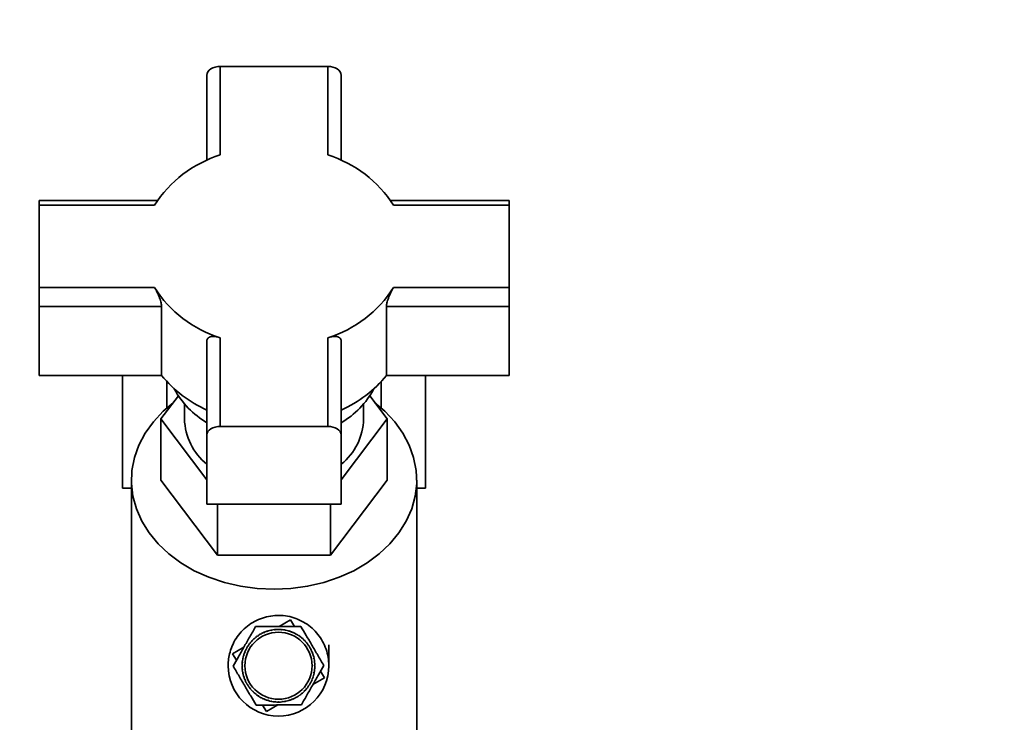
# Paper-space layout 'Blatt1' of a CAD drawing. Units: millimetres. Extents: x 0 to 5940, y 0 to 4200.
# Drawn here: x 1627 to 1803, y 3570 to 3695 of the extents above; entities that cross this region are included whole.
import ezdxf

# ---------------------------------------------------------------- set-up
doc = ezdxf.new("R2010")
doc.units = ezdxf.units.MM
doc.header["$LTSCALE"] = 10
doc.layers.add('1', color=7, linetype='Continuous')
doc.styles.add('SLDTEXTSTYLE0', font='TXT', dxfattribs={"width": 0.605})
doc.dimstyles.new('SLDDIMSTYLE0', dxfattribs={"dimtxt": 35, "dimasz": 25, "dimexe": 0, "dimexo": 0.0625, "dimgap": 8.75, "dimtad": 1, "dimdec": 1, "dimrnd": 1e-09, "dimzin": 4, "dimdsep": 46, "dimtxsty": 'SLDTEXTSTYLE0', "dimsah": 1, "dimcen": 0.09, "dimadec": 0, "dimazin": 1, "dimtfac": 1, "dimtdec": 1, "dimtofl": 0, "dimtmove": 0, "dimatfit": 3, "dimfxl": 1, "dimfrac": 2, "dimtolj": 1, "dimtzin": 12, "dimarcsym": 0})

# ---------------------------------------------------------------- blocks, each defined once
blk = doc.blocks.new('_D')
at = {"layer": '1'}
for p, q in [((691.54, 3409.53), (691.54, 3866.91)), ((2219, 3178.53), (2219, 3866.91)), ((2219, 3856.91), (691.54, 3856.91))]:
    blk.add_line(p, q, dxfattribs=at)
for points in [[(691.54, 3856.91), (716.54, 3852.91), (716.54, 3860.91)], [(2219, 3856.91), (2194, 3860.91), (2194, 3852.91)]]:
    blk.add_solid(points, dxfattribs=at)
at = {"layer": '1', "insert": (1363.03, 3902.02), "char_height": 35, "attachment_point": 1, "style": 'SLDTEXTSTYLE0'}
blk.add_mtext('ca. 1600', dxfattribs=at)

psp = doc.layouts.new('Blatt1')

# ---------------------------------------------------------------- linework, layer by layer
at = {"color": 7, "linetype": 'Continuous', "lineweight": 35}
for p, q in [((1662.94, 3686.91), (1662.94, 3671.08)), ((1682.14, 3686.91), (1662.94, 3686.91)), ((1682.14, 3671.08), (1682.14, 3686.91)), ((1660.54, 3685.36), (1660.54, 3670.12)), ((1684.54, 3670.12), (1684.54, 3685.36)), ((1651.74, 3662.94), (1630.54, 3662.94)), ((1630.54, 3662.09), (1630.54, 3662.94)), ((1630.54, 3662.09), (1630.54, 3647.38)), ((1651.2, 3662.09), (1630.54, 3662.09)), ((1714.54, 3662.94), (1693.34, 3662.94)), ((1714.54, 3662.09), (1693.88, 3662.09)), ((1714.54, 3662.09), (1714.54, 3662.94)), ((1714.54, 3647.38), (1714.54, 3662.09)), ((1630.54, 3647.38), (1651.2, 3647.38)), ((1630.54, 3647.38), (1630.54, 3644)), ((1693.88, 3647.38), (1714.54, 3647.38)), ((1714.54, 3647.38), (1714.54, 3644)), ((1630.54, 3644), (1652.45, 3644)), ((1630.54, 3631.66), (1630.54, 3644)), ((1652.45, 3644), (1652.45, 3631.66)), ((1692.63, 3631.66), (1692.63, 3644)), ((1692.63, 3644), (1714.54, 3644)), ((1714.54, 3644), (1714.54, 3631.66)), ((1660.54, 3637.8), (1660.54, 3621.02)), ((1662.94, 3638.39), (1662.94, 3622.56)), ((1682.14, 3622.56), (1682.14, 3638.39)), ((1684.54, 3621.02), (1684.54, 3637.8)), ((1630.54, 3631.66), (1652.45, 3631.66)), ((1645.48, 3631.66), (1645.48, 3611.53)), ((1692.63, 3631.66), (1714.54, 3631.66)), ((1699.6, 3611.53), (1699.6, 3631.66)), ((1653.41, 3630.53), (1653.41, 3625.86)), ((1691.67, 3625.86), (1691.67, 3630.53)), ((1652.33, 3623.88), (1655.44, 3628)), ((1656.54, 3626.55), (1656.54, 3623.88)), ((1688.54, 3623.88), (1688.54, 3626.55)), ((1689.64, 3628), (1692.75, 3623.88)), ((1652.33, 3623.88), (1652.33, 3612.95)), ((1660.54, 3612.99), (1652.33, 3623.88)), ((1692.75, 3623.88), (1684.54, 3612.99)), ((1692.75, 3623.88), (1692.75, 3612.95)), ((1660.54, 3621.02), (1660.54, 3608.67)), ((1662.94, 3622.56), (1682.14, 3622.56)), ((1684.54, 3608.67), (1684.54, 3621.02)), ((1647.04, 3612.95), (1647.04, 3567.96)), ((1652.33, 3612.95), (1662.44, 3599.55)), ((1682.64, 3599.55), (1692.75, 3612.95)), ((1698.04, 3567.96), (1698.04, 3612.95)), ((1645.48, 3611.53), (1647.04, 3611.53)), ((1698.04, 3611.53), (1699.6, 3611.53)), ((1660.54, 3608.67), (1684.54, 3608.67)), ((1662.44, 3608.67), (1662.44, 3599.55)), ((1682.64, 3608.67), (1682.64, 3599.55)), ((1662.44, 3599.55), (1682.64, 3599.55)), ((1673.44, 3586.77), (1675.48, 3587.97)), ((1675.48, 3587.97), (1676.17, 3586.79)), ((1671.38, 3585.9), (1671.36, 3585.95)), ((1671.47, 3585.93), (1671.38, 3585.9)), ((1671.46, 3585.98), (1671.47, 3585.93)), ((1671.99, 3586.07), (1671.98, 3586.11)), ((1672.09, 3586.09), (1671.99, 3586.07)), ((1672.08, 3586.14), (1672.09, 3586.09)), ((1672.62, 3586.17), (1672.61, 3586.22)), ((1672.72, 3586.18), (1672.62, 3586.17)), ((1672.71, 3586.23), (1672.72, 3586.18)), ((1673.25, 3586.21), (1673.25, 3586.26)), ((1673.35, 3586.26), (1673.35, 3586.21)), ((1673.88, 3586.18), (1673.88, 3586.23)), ((1673.98, 3586.18), (1673.88, 3586.18)), ((1673.98, 3586.22), (1673.98, 3586.18)), ((1674.51, 3586.1), (1674.52, 3586.15)), ((1674.61, 3586.08), (1674.51, 3586.1)), ((1674.61, 3586.13), (1674.61, 3586.08)), ((1675.12, 3585.95), (1675.14, 3586)), ((1675.22, 3585.93), (1675.12, 3585.95)), ((1675.23, 3585.97), (1675.22, 3585.93)), ((1668.71, 3584.26), (1668.68, 3584.29)), ((1668.78, 3584.33), (1668.71, 3584.26)), ((1668.75, 3584.36), (1668.78, 3584.33)), ((1669.18, 3584.69), (1669.14, 3584.73)), ((1669.25, 3584.75), (1669.18, 3584.69)), ((1669.22, 3584.79), (1669.25, 3584.75)), ((1669.68, 3585.07), (1669.65, 3585.11)), ((1669.76, 3585.13), (1669.68, 3585.07)), ((1669.73, 3585.17), (1669.76, 3585.13)), ((1670.22, 3585.4), (1670.19, 3585.45)), ((1670.31, 3585.45), (1670.22, 3585.4)), ((1670.28, 3585.5), (1670.31, 3585.45)), ((1670.79, 3585.68), (1670.77, 3585.73)), ((1670.88, 3585.72), (1670.79, 3585.68)), ((1670.86, 3585.77), (1670.88, 3585.72)), ((1675.72, 3585.75), (1675.74, 3585.8)), ((1675.81, 3585.71), (1675.72, 3585.75)), ((1675.83, 3585.76), (1675.81, 3585.71)), ((1676.3, 3585.49), (1676.32, 3585.53)), ((1676.39, 3585.44), (1676.3, 3585.49)), ((1676.41, 3585.48), (1676.39, 3585.44)), ((1676.85, 3585.17), (1676.87, 3585.21)), ((1676.93, 3585.11), (1676.85, 3585.17)), ((1676.96, 3585.15), (1676.93, 3585.11)), ((1677.36, 3584.8), (1677.39, 3584.84)), ((1677.44, 3584.73), (1677.36, 3584.8)), ((1677.47, 3584.77), (1677.44, 3584.73)), ((1677.83, 3584.38), (1677.87, 3584.41)), ((1677.9, 3584.31), (1677.83, 3584.38)), ((1677.94, 3584.34), (1677.9, 3584.31)), ((1665.13, 3581.91), (1667.16, 3583.1)), ((1667.61, 3582.72), (1667.56, 3582.74)), ((1667.61, 3582.83), (1667.65, 3582.81)), ((1667.65, 3582.81), (1667.61, 3582.72)), ((1667.92, 3583.27), (1667.88, 3583.3)), ((1667.98, 3583.35), (1667.92, 3583.27)), ((1667.94, 3583.38), (1667.98, 3583.35)), ((1668.29, 3583.78), (1668.25, 3583.81)), ((1668.36, 3583.86), (1668.29, 3583.78)), ((1668.32, 3583.89), (1668.36, 3583.86)), ((1678.26, 3583.92), (1678.3, 3583.95)), ((1678.33, 3583.84), (1678.26, 3583.92)), ((1678.37, 3583.87), (1678.33, 3583.84)), ((1678.65, 3583.41), (1678.69, 3583.44)), ((1678.7, 3583.33), (1678.65, 3583.41)), ((1678.75, 3583.36), (1678.7, 3583.33)), ((1678.98, 3582.87), (1679.02, 3582.9)), ((1679.03, 3582.79), (1678.98, 3582.87)), ((1679.07, 3582.81), (1679.03, 3582.79)), ((1679.26, 3582.31), (1679.31, 3582.32)), ((1665.81, 3580.73), (1665.13, 3581.91)), ((1666.99, 3580.93), (1666.94, 3580.94)), ((1666.96, 3581.04), (1667.01, 3581.03)), ((1667.01, 3581.03), (1666.99, 3580.93)), ((1667.14, 3581.55), (1667.09, 3581.56)), ((1667.12, 3581.66), (1667.17, 3581.64)), ((1667.17, 3581.64), (1667.14, 3581.55)), ((1667.34, 3582.15), (1667.3, 3582.16)), ((1667.33, 3582.26), (1667.38, 3582.24)), ((1667.38, 3582.24), (1667.34, 3582.15)), ((1679.3, 3582.21), (1679.26, 3582.31)), ((1679.34, 3582.23), (1679.3, 3582.21)), ((1679.48, 3581.71), (1679.53, 3581.73)), ((1679.51, 3581.62), (1679.48, 3581.71)), ((1679.56, 3581.63), (1679.51, 3581.62)), ((1679.64, 3581.1), (1679.69, 3581.11)), ((1679.66, 3581), (1679.64, 3581.1)), ((1679.71, 3581.01), (1679.66, 3581)), ((1666.83, 3579.77), (1666.88, 3579.77)), ((1666.88, 3579.67), (1666.83, 3579.67)), ((1666.85, 3580.27), (1666.87, 3580.41)), ((1666.91, 3580.3), (1666.86, 3580.31)), ((1666.86, 3579.13), (1666.91, 3579.14)), ((1666.87, 3580.41), (1666.92, 3580.4)), ((1666.92, 3579.04), (1666.87, 3579.03)), ((1666.92, 3580.4), (1666.91, 3580.3)), ((1666.91, 3579.14), (1666.92, 3579.04)), ((1679.74, 3580.48), (1679.79, 3580.48)), ((1679.75, 3580.38), (1679.74, 3580.48)), ((1679.8, 3580.38), (1679.75, 3580.38)), ((1679.75, 3579.11), (1679.76, 3579.21)), ((1679.8, 3579.11), (1679.75, 3579.11)), ((1679.76, 3579.21), (1679.81, 3579.21)), ((1679.78, 3579.84), (1679.83, 3579.84)), ((1679.83, 3579.74), (1679.78, 3579.74)), ((1666.96, 3578.5), (1667, 3578.51)), ((1667.02, 3578.41), (1666.98, 3578.4)), ((1667, 3578.51), (1667.02, 3578.41)), ((1667.11, 3577.88), (1667.16, 3577.9)), ((1667.15, 3577.75), (1667.11, 3577.88)), ((1667.19, 3577.8), (1667.14, 3577.79)), ((1667.16, 3577.9), (1667.19, 3577.8)), ((1667.32, 3577.28), (1667.37, 3577.3)), ((1667.41, 3577.21), (1667.36, 3577.19)), ((1667.37, 3577.3), (1667.41, 3577.21)), ((1679.29, 3577.28), (1679.33, 3577.37)), ((1679.33, 3577.26), (1679.29, 3577.28)), ((1679.33, 3577.37), (1679.37, 3577.35)), ((1679.5, 3577.87), (1679.53, 3577.97)), ((1679.55, 3577.86), (1679.5, 3577.87)), ((1681.54, 3577.61), (1679.5, 3576.41)), ((1679.53, 3577.97), (1679.58, 3577.95)), ((1679.66, 3578.49), (1679.68, 3578.58)), ((1679.71, 3578.48), (1679.66, 3578.49)), ((1679.68, 3578.58), (1679.73, 3578.57)), ((1680.85, 3578.78), (1681.54, 3577.61)), ((1667.59, 3576.71), (1667.64, 3576.73)), ((1667.64, 3576.73), (1667.69, 3576.64)), ((1667.69, 3576.64), (1667.64, 3576.62)), ((1667.92, 3576.16), (1667.96, 3576.19)), ((1667.96, 3576.19), (1668.02, 3576.1)), ((1668.02, 3576.1), (1667.98, 3576.07)), ((1668.3, 3575.64), (1668.34, 3575.68)), ((1668.34, 3575.68), (1668.4, 3575.6)), ((1668.4, 3575.6), (1668.36, 3575.57)), ((1678.31, 3575.65), (1678.37, 3575.73)), ((1678.35, 3575.62), (1678.31, 3575.65)), ((1678.37, 3575.73), (1678.41, 3575.7)), ((1678.69, 3576.16), (1678.74, 3576.25)), ((1678.73, 3576.13), (1678.69, 3576.16)), ((1678.74, 3576.25), (1678.79, 3576.22)), ((1679.02, 3576.7), (1679.06, 3576.79)), ((1679.06, 3576.68), (1679.02, 3576.7)), ((1679.06, 3576.79), (1679.11, 3576.77)), ((1668.73, 3575.17), (1668.76, 3575.21)), ((1668.76, 3575.21), (1668.83, 3575.14)), ((1668.83, 3575.14), (1668.8, 3575.1)), ((1669.2, 3574.74), (1669.23, 3574.78)), ((1669.23, 3574.78), (1669.31, 3574.72)), ((1669.31, 3574.72), (1669.28, 3574.68)), ((1669.71, 3574.36), (1669.74, 3574.4)), ((1669.74, 3574.4), (1669.82, 3574.35)), ((1669.82, 3574.35), (1669.79, 3574.31)), ((1670.26, 3574.03), (1670.28, 3574.08)), ((1670.28, 3574.08), (1670.37, 3574.03)), ((1670.37, 3574.03), (1670.35, 3573.98)), ((1670.83, 3573.76), (1670.85, 3573.8)), ((1670.85, 3573.8), (1670.95, 3573.77)), ((1670.95, 3573.77), (1670.93, 3573.72)), ((1671.43, 3573.54), (1671.45, 3573.59)), ((1671.45, 3573.59), (1671.54, 3573.56)), ((1671.54, 3573.56), (1671.53, 3573.51)), ((1675.19, 3573.58), (1675.29, 3573.61)), ((1675.21, 3573.53), (1675.19, 3573.58)), ((1675.29, 3573.61), (1675.3, 3573.56)), ((1675.79, 3573.79), (1675.88, 3573.83)), ((1675.81, 3573.75), (1675.79, 3573.79)), ((1675.88, 3573.83), (1675.9, 3573.79)), ((1676.36, 3574.06), (1676.45, 3574.11)), ((1676.39, 3574.02), (1676.36, 3574.06)), ((1676.45, 3574.11), (1676.47, 3574.07)), ((1676.91, 3574.39), (1676.99, 3574.44)), ((1676.93, 3574.35), (1676.91, 3574.39)), ((1676.99, 3574.44), (1677.02, 3574.4)), ((1677.42, 3574.76), (1677.49, 3574.83)), ((1677.45, 3574.72), (1677.42, 3574.76)), ((1677.49, 3574.83), (1677.52, 3574.79)), ((1677.88, 3575.19), (1677.96, 3575.26)), ((1677.92, 3575.15), (1677.88, 3575.19)), ((1677.96, 3575.26), (1677.99, 3575.22)), ((1671.18, 3571.55), (1670.5, 3572.73)), ((1673.22, 3572.74), (1671.18, 3571.55)), ((1672.05, 3573.38), (1672.06, 3573.43)), ((1672.06, 3573.43), (1672.16, 3573.41)), ((1672.16, 3573.41), (1672.15, 3573.37)), ((1672.68, 3573.29), (1672.69, 3573.34)), ((1672.69, 3573.34), (1672.79, 3573.33)), ((1672.79, 3573.33), (1672.78, 3573.28)), ((1673.32, 3573.26), (1673.32, 3573.31)), ((1673.42, 3573.31), (1673.42, 3573.26)), ((1673.95, 3573.34), (1674.05, 3573.35)), ((1673.96, 3573.29), (1673.95, 3573.34)), ((1674.05, 3573.35), (1674.06, 3573.3)), ((1674.58, 3573.43), (1674.68, 3573.45)), ((1674.59, 3573.38), (1674.58, 3573.43)), ((1674.68, 3573.45), (1674.69, 3573.4))]:
    psp.add_line(p, q, dxfattribs=at)
at = {"color": 7, "linetype": 'Continuous', "lineweight": 35, "flags": 128}
for points in [[(1660.54, 3685.36), (1660.59, 3685.67), (1660.72, 3685.95), (1660.94, 3686.22), (1661.24, 3686.45), (1661.61, 3686.65), (1662.02, 3686.79), (1662.47, 3686.88), (1662.94, 3686.91)], [(1682.14, 3686.91), (1682.61, 3686.88), (1683.06, 3686.79), (1683.47, 3686.65), (1683.84, 3686.45), (1684.14, 3686.22), (1684.36, 3685.95), (1684.49, 3685.67), (1684.54, 3685.36)], [(1672.54, 3593.42), (1669.52, 3593.55), (1666.55, 3593.96), (1663.66, 3594.64), (1660.9, 3595.57), (1658.29, 3596.75), (1655.89, 3598.15), (1653.73, 3599.77), (1651.82, 3601.56), (1650.21, 3603.52), (1648.91, 3605.61), (1647.94, 3607.8), (1647.32, 3610.07), (1647.05, 3612.37), (1647.14, 3614.69), (1647.59, 3616.98), (1648.38, 3619.21), (1649.52, 3621.35), (1650.98, 3623.38), (1652.74, 3625.26), (1654.51, 3626.76)], [(1690.57, 3626.76), (1692.34, 3625.26), (1694.1, 3623.38), (1695.56, 3621.35), (1696.7, 3619.21), (1697.49, 3616.98), (1697.94, 3614.69), (1698.03, 3612.37), (1697.76, 3610.07), (1697.14, 3607.8), (1696.17, 3605.61), (1694.87, 3603.52), (1693.26, 3601.56), (1691.35, 3599.77), (1689.19, 3598.15), (1686.79, 3596.75), (1684.18, 3595.57), (1681.42, 3594.64), (1678.53, 3593.96), (1675.56, 3593.55), (1672.54, 3593.42)], [(1662.94, 3622.56), (1662.47, 3622.53), (1662.02, 3622.44), (1661.61, 3622.3), (1661.24, 3622.11), (1660.94, 3621.87), (1660.72, 3621.61), (1660.59, 3621.32), (1660.54, 3621.02)], [(1682.14, 3622.56), (1682.61, 3622.53), (1683.06, 3622.44), (1683.47, 3622.3), (1683.84, 3622.11), (1684.14, 3621.87), (1684.36, 3621.61), (1684.49, 3621.32), (1684.54, 3621.02)]]:
    psp.add_lwpolyline(points, dxfattribs=at)
at = {"color": 7, "linetype": 'Continuous', "lineweight": 35}
psp.add_circle((1673.33, 3579.76), 6, dxfattribs=at)
for centre, radius, start, end in [((1669.34, 3650.56), 21.5, 107.333, 147.5744), ((1675.74, 3650.56), 21.5, 32.4256, 72.667), ((1669.34, 3658.9), 21.5, 212.4256, 252.667), ((1675.74, 3658.9), 21.5, 287.333, 327.5744), ((1669.23, 3645.18), 21.54, 218.8675, 246.225), ((1675.85, 3645.18), 21.54, 293.775, 321.1325), ((1668.75, 3636.97), 16.03, 208.7537, 239.2094), ((1676.47, 3636.83), 15.84, 300.605, 331.4318), ((1667.42, 3624.21), 10.89, 181.7327, 230.7906), ((1677.66, 3624.21), 10.89, 309.2094, 358.2673), ((1673.33, 3579.76), 6.5, 107.638, 112.3815), ((1673.33, 3579.76), 6.5, 102.013, 106.7565), ((1673.33, 3579.76), 6.5, 96.388, 101.1315), ((1673.33, 3579.76), 6.5, 90.763, 95.5065), ((1673.33, 3579.76), 6.5, 85.138, 89.8815), ((1673.33, 3579.76), 6.5, 79.513, 84.2565), ((1673.33, 3579.76), 6.5, 73.888, 78.6315), ((1673.33, 3579.76), 6.5, 68.263, 73.0065), ((1673.33, 3579.76), 6.5, 135.763, 140.5065), ((1673.33, 3579.76), 6.5, 130.138, 134.8815), ((1673.33, 3579.76), 6.5, 124.513, 129.2565), ((1673.33, 3579.76), 6.5, 118.888, 123.6315), ((1673.33, 3579.76), 6.5, 113.263, 118.0065), ((1673.33, 3579.76), 6.5, 62.638, 67.3815), ((1673.33, 3579.76), 6.5, 57.013, 61.7565), ((1673.33, 3579.76), 6.5, 51.388, 56.1315), ((1673.33, 3579.76), 6.5, 45.763, 50.5065), ((1673.33, 3579.76), 6.5, 40.138, 44.8815), ((1673.33, 3579.76), 6.5, 152.638, 157.3815), ((1673.33, 3579.76), 6.5, 147.013, 151.7565), ((1673.33, 3579.76), 6.5, 141.388, 146.1315), ((1673.33, 3579.76), 6.5, 34.513, 39.2565), ((1673.33, 3579.76), 6.5, 28.888, 33.6315), ((1673.33, 3579.76), 6.5, 23.263, 28.0065), ((1673.33, 3579.76), 6.5, 169.513, 174.2565), ((1673.33, 3579.76), 6.5, 163.888, 168.6315), ((1673.33, 3579.76), 6.5, 158.263, 163.0065), ((1673.33, 3579.76), 6.5, 17.638, 22.3815), ((1673.33, 3579.76), 6.5, 12.013, 16.7565), ((1673.33, 3579.76), 6.5, 6.388, 11.1315), ((1673.33, 3579.76), 9, 180, 0), ((1673.33, 3579.76), 6.5, 175.138, 179.8815), ((1673.33, 3579.76), 6.5, 180.763, 185.5065), ((1673.33, 3579.76), 6.5, 186.388, 191.1315), ((1673.33, 3579.76), 6.5, 349.513, 354.2565), ((1673.33, 3579.76), 6.5, 0.763, 5.5065), ((1673.33, 3579.76), 6.5, 355.138, 359.8815), ((1673.33, 3579.76), 6.5, 192.013, 196.7565), ((1673.33, 3579.76), 6.5, 197.638, 202.3815), ((1673.33, 3579.76), 6.5, 203.263, 208.0065), ((1673.33, 3579.76), 6.5, 332.638, 337.3815), ((1673.33, 3579.76), 6.5, 338.263, 343.0065), ((1673.33, 3579.76), 6.5, 343.888, 348.6315), ((1673.33, 3579.76), 6.5, 208.888, 213.6315), ((1673.33, 3579.76), 6.5, 214.513, 219.2565), ((1673.33, 3579.76), 6.5, 220.138, 224.8815), ((1673.33, 3579.76), 6.5, 315.763, 320.5065), ((1673.33, 3579.76), 6.5, 321.388, 326.1315), ((1673.33, 3579.76), 6.5, 327.013, 331.7565), ((1673.33, 3579.76), 6.5, 225.763, 230.5065), ((1673.33, 3579.76), 6.5, 231.388, 236.1315), ((1673.33, 3579.76), 6.5, 237.013, 241.7565), ((1673.33, 3579.76), 6.5, 242.638, 247.3815), ((1673.33, 3579.76), 6.5, 248.263, 253.0065), ((1673.33, 3579.76), 6.5, 253.888, 258.6315), ((1673.33, 3579.76), 6.5, 282.013, 286.7565), ((1673.33, 3579.76), 6.5, 287.638, 292.3815), ((1673.33, 3579.76), 6.5, 293.263, 298.0065), ((1673.33, 3579.76), 6.5, 298.888, 303.6315), ((1673.33, 3579.76), 6.5, 304.513, 309.2565), ((1673.33, 3579.76), 6.5, 310.138, 314.8815), ((1673.33, 3579.76), 6.5, 259.513, 264.2565), ((1673.33, 3579.76), 6.5, 265.138, 269.8815), ((1673.33, 3579.76), 6.5, 270.763, 275.5065), ((1673.33, 3579.76), 6.5, 276.388, 281.1315)]:
    psp.add_arc(centre, radius, start, end, dxfattribs=at)
for points, knots in [([(1651.2, 3647.38), (1651.34, 3647.13), (1651.61, 3646.64), (1652.02, 3645.73), (1652.33, 3644.86), (1652.44, 3644.29), (1652.45, 3644.05), (1652.45, 3644)], [0, 0, 0, 0, 0.245136, 0.490363, 0.729499, 0.940701, 1, 1, 1, 1]), ([(1693.88, 3647.38), (1693.81, 3647.26), (1693.68, 3647.02), (1693.47, 3646.62), (1693.26, 3646.18), (1693.07, 3645.73), (1692.9, 3645.28), (1692.77, 3644.86), (1692.68, 3644.48), (1692.63, 3644.2), (1692.63, 3644.05), (1692.63, 3644)], [0, 0, 0, 0, 0.120771, 0.245047, 0.365814, 0.490236, 0.607728, 0.72954, 0.833234, 0.940932, 1, 1, 1, 1]), ([(1662.94, 3638.39), (1662.79, 3638.43), (1662.5, 3638.53), (1662.07, 3638.6), (1661.67, 3638.63), (1661.31, 3638.61), (1661.05, 3638.54), (1660.88, 3638.45), (1660.75, 3638.34), (1660.62, 3638.19), (1660.55, 3637.99), (1660.54, 3637.85), (1660.54, 3637.8)], [0, 0, 0, 0, 0.120752, 0.245008, 0.365756, 0.490159, 0.607632, 0.668296, 0.729583, 0.83326, 0.940942, 1, 1, 1, 1]), ([(1682.14, 3638.39), (1682.29, 3638.43), (1682.58, 3638.53), (1683.01, 3638.6), (1683.41, 3638.63), (1683.77, 3638.61), (1684.02, 3638.54), (1684.2, 3638.45), (1684.33, 3638.34), (1684.46, 3638.19), (1684.53, 3637.99), (1684.54, 3637.85), (1684.54, 3637.8)], [0, 0, 0, 0, 0.120752, 0.245008, 0.365756, 0.490159, 0.607632, 0.668296, 0.729583, 0.83326, 0.940942, 1, 1, 1, 1]), ([(1682.33, 3579.76), (1682.31, 3580.26), (1682.26, 3581.26), (1681.87, 3582.73), (1681.26, 3584.12), (1680.41, 3585.39), (1679.37, 3586.5), (1678.14, 3587.42), (1676.79, 3588.11), (1675.33, 3588.58), (1673.83, 3588.79), (1672.3, 3588.74), (1670.82, 3588.44), (1669.39, 3587.89), (1668.08, 3587.12), (1666.92, 3586.13), (1665.94, 3584.97), (1665.17, 3583.65), (1664.67, 3582.31), (1664.38, 3581), (1664.35, 3580.17), (1664.33, 3579.76)], [0, 0, 0, 0, 0.053207, 0.106168, 0.160664, 0.2136, 0.268072, 0.321056, 0.375582, 0.428463, 0.482876, 0.535788, 0.590232, 0.643172, 0.697649, 0.750616, 0.805123, 0.857987, 0.912378, 0.955773, 1, 1, 1, 1]), ([(1665.23, 3579.71), (1665.54, 3580.26), (1666.17, 3581.36), (1667.17, 3583.11), (1668.2, 3584.92), (1668.9, 3586.14), (1669.24, 3586.75)], [0, 0, 0, 0, 0.235328, 0.476818, 0.736465, 1, 1, 1, 1]), ([(1669.24, 3586.75), (1669.44, 3586.75), (1670.75, 3586.76), (1673.18, 3586.77), (1675.71, 3586.79), (1677.04, 3586.79), (1677.34, 3586.79)], [0, 0, 0, 0, 0.072828, 0.499865, 0.883122, 1, 1, 1, 1]), ([(1677.34, 3586.79), (1677.66, 3586.25), (1678.3, 3585.16), (1679.32, 3583.42), (1680.37, 3581.62), (1681.08, 3580.41), (1681.43, 3579.8)], [0, 0, 0, 0, 0.235328, 0.476818, 0.736465, 1, 1, 1, 1]), ([(1682.33, 3579.76), (1682.33, 3579.76), (1682.33, 3579.77), (1682.33, 3579.8), (1682.33, 3579.84), (1682.33, 3579.92), (1682.33, 3579.81), (1682.33, 3579.91), (1682.33, 3579.85), (1682.34, 3579.92), (1682.34, 3579.96), (1682.34, 3580.02), (1682.34, 3580.15), (1682.34, 3580.43), (1682.34, 3580.93), (1682.35, 3581.99), (1682.35, 3582.84), (1682.34, 3583.47)], [0, 0, 0, 0, 0.000515, 0.005947, 0.012003, 0.027164, 0.130046, 0.380679, 0.493737, 0.512817, 0.527386, 0.538537, 0.550024, 0.579687, 0.646333, 0.741514, 1, 1, 1, 1]), ([(1669.32, 3572.72), (1669.01, 3573.26), (1668.36, 3574.36), (1667.35, 3576.09), (1666.3, 3577.9), (1665.59, 3579.1), (1665.23, 3579.71)], [0, 0, 0, 0, 0.235328, 0.476818, 0.736465, 1, 1, 1, 1]), ([(1681.43, 3579.8), (1681.12, 3579.26), (1680.49, 3578.15), (1679.5, 3576.41), (1678.46, 3574.59), (1677.77, 3573.38), (1677.42, 3572.77)], [0, 0, 0, 0, 0.235328, 0.476818, 0.736465, 1, 1, 1, 1]), ([(1677.42, 3572.77), (1677.23, 3572.76), (1675.92, 3572.76), (1673.49, 3572.74), (1670.95, 3572.73), (1669.63, 3572.72), (1669.32, 3572.72)], [0, 0, 0, 0, 0.072828, 0.499865, 0.883122, 1, 1, 1, 1])]:
    psp.add_open_spline(points, degree=3, knots=knots, dxfattribs=at)
for points in [[(1673.35, 3586.21), (1673.33, 3586.21), (1673.3, 3586.21), (1673.26, 3586.21), (1673.25, 3586.21)], [(1666.88, 3579.77), (1666.88, 3579.75), (1666.88, 3579.72), (1666.88, 3579.69), (1666.88, 3579.67)], [(1679.78, 3579.74), (1679.78, 3579.76), (1679.78, 3579.79), (1679.78, 3579.83), (1679.78, 3579.84)], [(1673.32, 3573.31), (1673.34, 3573.31), (1673.37, 3573.31), (1673.4, 3573.31), (1673.42, 3573.31)]]:
    psp.add_open_spline(points, degree=3, dxfattribs=at)

# ---------------------------------------------------------------- dimensions: what is measured, and where the dimension line sits
at = {"layer": '1'}
dim = psp.add_linear_dim(base=(691.54, 3856.91), p1=(2219, 3168.53), p2=(691.54, 3399.53), dimstyle='SLDDIMSTYLE0', dxfattribs=at)
dim.commit()
dim.dimension.update_dxf_attribs({"geometry": '_D', "text_midpoint": (1455.27, 3856.91), "dimtype": 160})

doc.saveas('drawing.dxf')
